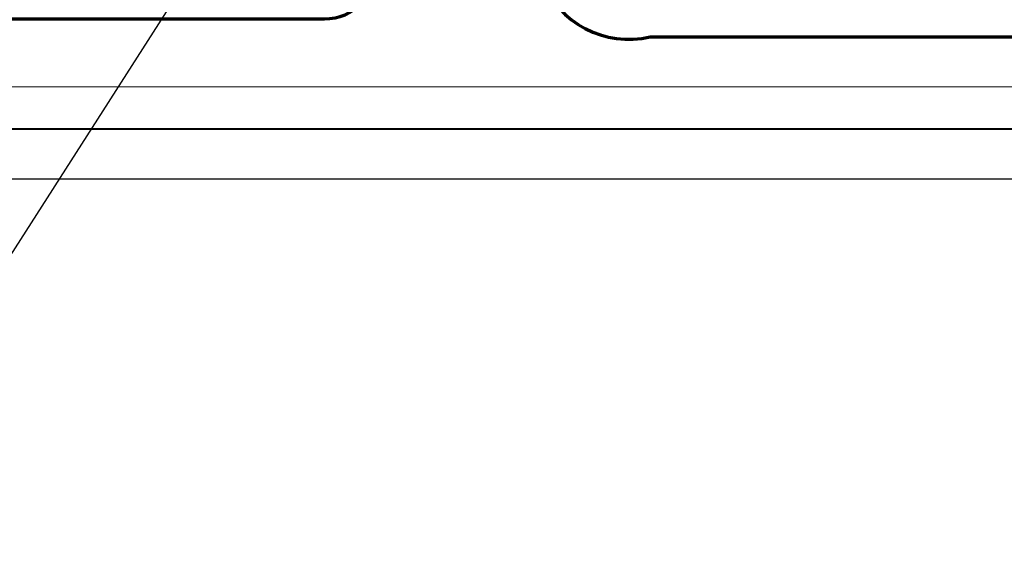
# Model space of a CAD drawing. Units: inches. Extents: x 0 to 792, y 85 to 527.
# Drawn here: x 327 to 464, y 188 to 261 of the extents above; entities that cross this region are included whole.
import ezdxf

# ---------------------------------------------------------------- set-up
doc = ezdxf.new("R2010")
doc.units = ezdxf.units.IN
doc.header["$MEASUREMENT"] = 0
for name, color, linetype in [('BASE-COPPER', 7, 'Continuous'), ('BASE-OTHER', 7, 'Continuous'), ('CDATEXT', 7, 'Continuous')]:
    doc.layers.add(name, color=color, linetype=linetype)

# ---------------------------------------------------------------- blocks, each defined once
blk = doc.blocks.new('block 20')
at = {"layer": 'CDATEXT', "color": 250, "lineweight": 25}
blk.add_lwpolyline([(323.67, 170.51), (288.56, 170.51), (350.78, 267.78)], dxfattribs=at)
blk = doc.blocks.new('block 21')
at = {"layer": 'BASE-OTHER', "color": 7, "lineweight": 40}
blk.add_lwpolyline([(211.81, 245.55), (792.08, 245.55)], dxfattribs=at)
blk = doc.blocks.new('block 22')
at = {"layer": 'BASE-OTHER', "color": 7, "lineweight": 20}
blk.add_lwpolyline([(211.81, 251.4), (792.08, 251.4)], dxfattribs=at)
blk = doc.blocks.new('block 23')
at = {"layer": 'BASE-OTHER', "color": 7, "lineweight": 25}
blk.add_lwpolyline([(211.81, 238.55), (792.08, 238.55)], dxfattribs=at)
blk = doc.blocks.new('block 26')
at = {"layer": 'BASE-COPPER', "color": 20, "lineweight": 70}
blk.add_open_spline([(369.44, 267.9), (369.44, 267.9), (340.22, 267.9), (340.22, 267.9), (336.18, 267.9), (332.91, 271.17), (332.91, 275.21), (332.91, 279.25), (336.18, 282.53), (340.22, 282.53), (340.22, 282.53), (377.98, 282.53), (377.98, 282.53), (384.31, 284.01), (390.77, 280.6), (393.11, 274.54), (393.11, 274.54), (399.43, 266.39), (399.43, 266.39), (401.77, 260.32), (408.23, 256.91), (414.56, 258.4), (414.56, 258.4), (792.08, 258.4), (792.08, 258.4)], degree=3, knots=[0, 0, 0, 0, 1, 1, 1, 2, 2, 2, 3, 3, 3, 4, 4, 4, 5, 5, 5, 6, 6, 6, 7, 7, 7, 8, 8, 8, 8], dxfattribs=at)
blk = doc.blocks.new('block 27')
at = {"layer": 'BASE-COPPER', "color": 20, "lineweight": 70}
blk.add_open_spline([(208.14, 155.72), (208.14, 155.72), (192.63, 128.86), (192.63, 128.86), (189.6, 123.61), (182.89, 121.81), (177.64, 124.84), (172.39, 127.87), (170.59, 134.58), (173.62, 139.83), (173.62, 139.83), (197.03, 180.37), (197.03, 180.37), (197.03, 180.37), (197.03, 253.6), (197.03, 253.6), (197.03, 257.64), (200.3, 260.92), (204.34, 260.92), (204.34, 260.92), (369.11, 260.92), (369.11, 260.92), (373.15, 260.92), (376.43, 264.19), (376.43, 268.23), (376.43, 272.27), (373.15, 275.54), (369.11, 275.54), (369.11, 275.54), (341.98, 275.54), (341.98, 275.54)], degree=3, knots=[0, 0, 0, 0, 1, 1, 1, 2, 2, 2, 3, 3, 3, 4, 4, 4, 5, 5, 5, 6, 6, 6, 7, 7, 7, 8, 8, 8, 9, 9, 9, 10, 10, 10, 10], dxfattribs=at)

msp = doc.modelspace()

# ---------------------------------------------------------------- block references
at = {"layer": 'BASE-COPPER'}
for name in ['block 26', 'block 27']:
    msp.add_blockref(name, (0, 0), dxfattribs=at)
at = {"layer": 'BASE-OTHER'}
for name in ['block 22', 'block 21', 'block 23']:
    msp.add_blockref(name, (0, 0), dxfattribs=at)
at = {"layer": 'CDATEXT'}
msp.add_blockref('block 20', (0, 0), dxfattribs=at)

doc.saveas('drawing.dxf')
